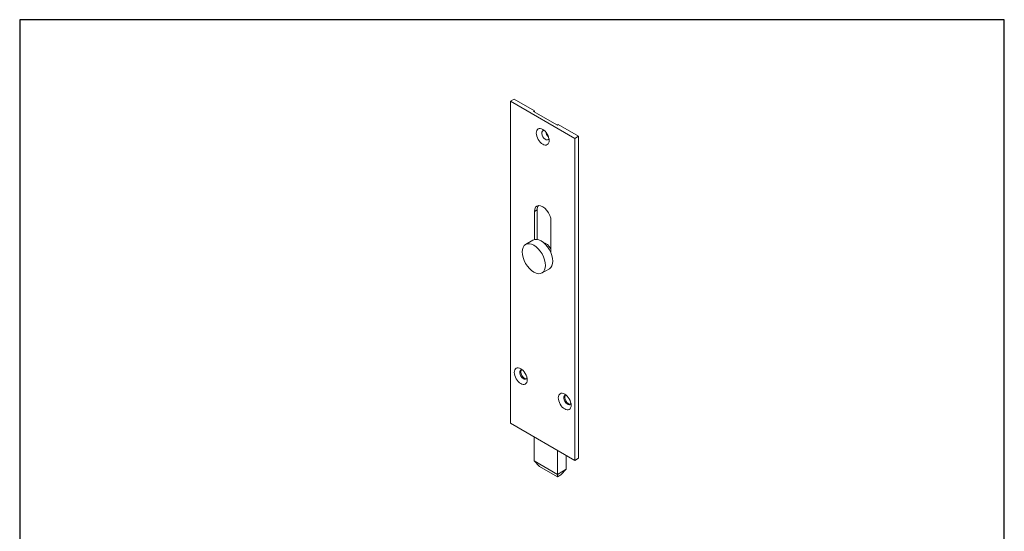
# Model space of a CAD drawing. Units: millimetres. Extents: x 20 to 400, y 20 to 574.
import ezdxf

# ---------------------------------------------------------------- set-up
doc = ezdxf.new("R2010")
doc.units = ezdxf.units.MM
doc.header["$LTSCALE"] = 2
doc.linetypes.add('CONTINUOUS_ACAD', pattern=[0])
for name, color, linetype, lineweight in [('Sketch Geometry(ISO)', 7, 'Continuous', 50), ('Visible Edges(ISO)', 7, 'Continuous', 18), ('Visible Tangent Edges(ISO)', 7, 'Continuous', 18)]:
    doc.layers.add(name, color=color, linetype=linetype, lineweight=lineweight)

# ---------------------------------------------------------------- blocks, each defined once
blk = doc.blocks.new('Borders PCH WEB A4')
at = {"layer": 'Sketch Geometry(ISO)', "color": 7, "linetype": 'Continuous', "lineweight": 25}
for p, q in [((200, 287), (10, 287)), ((200, 10.00000000000023), (200, 287))]:
    blk.add_line(p, q, dxfattribs=at)
at = {"layer": 'Sketch Geometry(ISO)', "color": 7, "linetype": 'CONTINUOUS_ACAD', "lineweight": 25}
blk.add_line((10, 287), (9.999999999999998, 10), dxfattribs=at)

msp = doc.modelspace()

# ---------------------------------------------------------------- linework, layer by layer
at = {"layer": 'Visible Edges(ISO)'}
for p, q in [((210.895601615843, 543.3641777188827), (209.4813880534701, 542.5476811379551)), ((209.4813880534701, 542.5476811379551), (234.2301253949993, 528.25899097172)), ((209.4813880534701, 418.4402008369416), (209.4813880534701, 542.5476811379551)), ((218.6737762088964, 538.8734465237794), (210.895601615843, 543.3641777188827)), ((218.3202228183028, 538.6693223785472), (218.6737762088964, 538.8734465237794)), ((227.512610973727, 533.3620946025176), (218.3202228183028, 538.6693223785472)), ((218.6737762088964, 538.8734465237794), (218.6737762088964, 538.4651982333152)), ((227.8661643643207, 533.5662187477496), (227.512610973727, 533.3620946025176)), ((235.6443389573722, 529.0754875526476), (227.8661643643207, 533.5662187477496)), ((234.2301253949993, 528.25899097172), (235.6443389573722, 529.0754875526476)), ((234.2301253949993, 404.1515106707064), (234.2301253949993, 528.25899097172)), ((235.6443389573722, 404.9680072516339), (235.6443389573722, 529.0754875526476)), ((218.6737762088947, 500.0898589297131), (218.6737762088947, 489.2506961960723)), ((219.7344363806738, 500.7022313654085), (219.7344363806738, 489.2742074403177)), ((225.0377372395733, 484.1266689035342), (225.0377372395733, 496.4156243155385)), ((215.2512888354799, 487.3842174009358), (218.0797159602261, 489.0172105627912)), ((221.6012888354799, 476.3856947728734), (224.4297159602261, 478.0186879347289)), ((209.4813880534701, 418.4402008369416), (234.2301253949993, 404.1515106707064)), ((218.5323548526579, 413.2146227190042), (218.5323548526579, 403.9283742559774)), ((227.512610973727, 398.7436209670863), (227.512610973727, 408.0298694301131)), ((218.5323548526579, 403.9283742559774), (227.512610973727, 398.7436209670863)), ((218.5323548526579, 403.9283742559774), (220.6536751962162, 401.807053912419)), ((230.9067235234233, 400.7032127613133), (230.9067235234233, 406.0702776358861)), ((234.2301253949993, 404.1515106707064), (235.6443389573722, 404.9680072516339)), ((220.6536751962162, 401.807053912419), (227.512610973727, 397.8470454949188)), ((230.9067235234233, 400.7032127613133), (227.512610973727, 398.7436209670863)), ((230.9067235234233, 400.7032127613133), (228.7854031798649, 398.5818924177549)), ((227.512610973727, 398.7436209670863), (227.512610973727, 397.8470454949188)), ((228.7854031798649, 398.5818924177549), (227.512610973727, 397.8470454949188))]:
    msp.add_line(p, q, dxfattribs=at)
for centre, major_axis in [((221.8557567242355, 528.8713634074145), (-1.750000000000001, 3.031088913245536)), ((218.4262888354799, 481.8849560869046), (-3.175000000000001, 5.499261314031183)), ((213.3704753499968, 436.6072497625823), (-1.750000000000001, 3.031088913245536)), ((230.3410380984725, 426.8092907914505), (-1.750000000000001, 3.031088913245536))]:
    msp.add_ellipse(centre, major_axis=major_axis, ratio=0.577350269189626, dxfattribs=at)
for centre, major_axis, ratio, start_param, end_param in [((222.9164168960154, 529.4837358431103), (0.9999999999999998, -1.732050807568876), 0.5773502691896258, 2.683830534442804, 6.740947426326521), ((224.3626455319559, 530.3187163353803), (-0.9999999999998943, 1.732050807568933), 0.5773502691896256, 1.001124335106717, 2.140468318483343), ((221.855756724234, 498.2527416226258), (-2.250000000000124, 3.897114317029649), 0.577350269189626, 3.926990816986988, 7.068583470576781), ((222.916416896013, 498.8651140583212), (-2.249999999999821, 3.897114317029664), 0.5773502691896257, 0.2379411248300523, 0.7853981633974538), ((221.2547159602261, 483.51794924876), (3.174999999999995, -5.499261314031187), 0.577350269189626, 2.664535259100376e-15, 3.141592653589796), ((223.0224829131925, 484.5385699749197), (-2, 3.464101615137752), 0.5773502691896258, 4.704732431156687, 5.851955327707506), ((214.4311355217766, 437.2196221982782), (0.9999999999999992, -1.732050807568875), 0.5773502691896258, 2.683830534442846, 6.740947426326582), ((214.7846889123696, 437.4237463435099), (0.999999999999999, -1.732050807568875), 0.577350269189626, 3.319303254434768, 6.105474706334604), ((231.4016982702523, 427.4216632271463), (1.000000000000001, -1.732050807568878), 0.577350269189626, 2.683830534442846, 6.740947426326582), ((231.7552516608453, 427.625787372378), (1, -1.732050807568877), 0.5773502691896257, 3.319303254434768, 6.105474706334605)]:
    msp.add_ellipse(centre, major_axis=major_axis, ratio=ratio, start_param=start_param, end_param=end_param, dxfattribs=at)
at = {"layer": 'Visible Tangent Edges(ISO)'}
msp.add_line((219.7344363806738, 500.7022313654085), (218.6737762088947, 500.0898589297131), dxfattribs=at)

# ---------------------------------------------------------------- block references
at = {"xscale": 2, "yscale": 2, "zscale": 2}
msp.add_blockref('Borders PCH WEB A4', (0, 0), dxfattribs=at)

doc.saveas('drawing.dxf')
